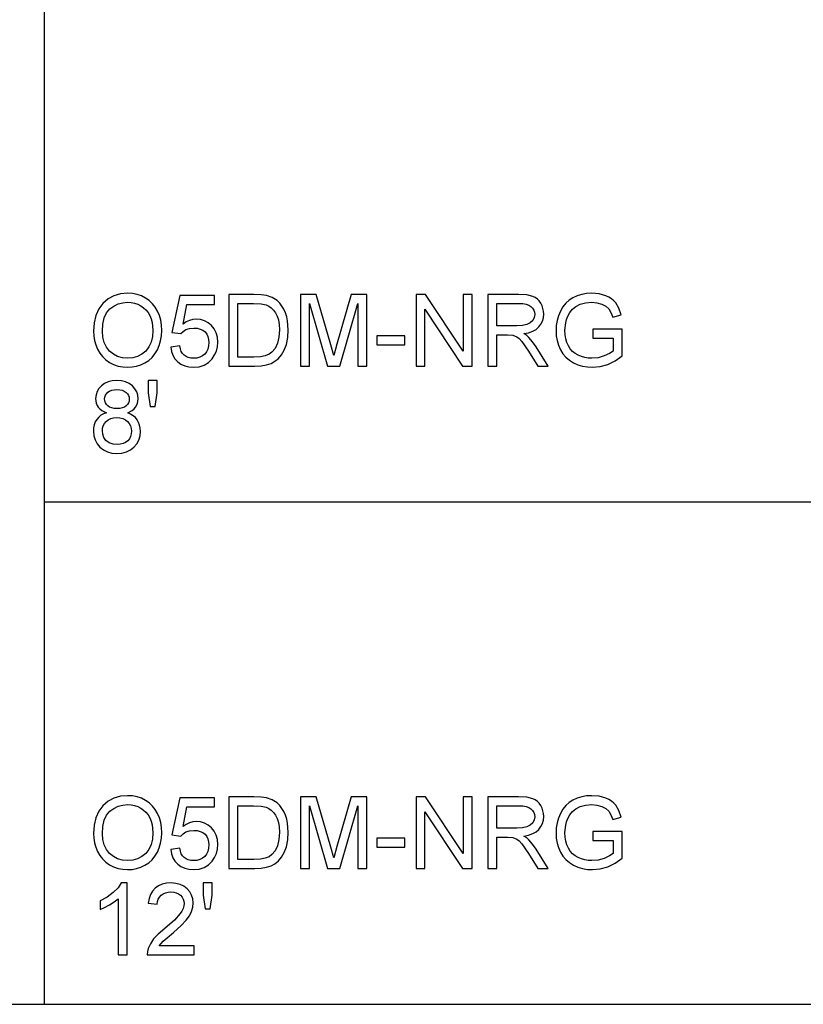
# Model space of a CAD drawing. Units: inches. Extents: x -24966 to -23418, y -8073 to -7401.
# Drawn here: x -23942 to -23680, y -8073 to -7744 of the extents above; entities that cross this region are included whole.
import ezdxf

# ---------------------------------------------------------------- set-up
doc = ezdxf.new("R2010")
doc.units = ezdxf.units.IN
doc.header["$MEASUREMENT"] = 0

msp = doc.modelspace()

# ---------------------------------------------------------------- linework, layer by layer
for p, q in [((-23933.675971, -8072.886255), (-23933.675971, -7400.886255)), ((-23910.441774, -7835.953635), (-23912.388161, -7837.005687)), ((-23908.263386, -7835.322404), (-23910.441774, -7835.953635)), ((-23905.852997, -7835.111993), (-23908.263386, -7835.322404)), ((-23904.239607, -7835.210795), (-23905.852997, -7835.111993)), ((-23902.707454, -7835.507199), (-23904.239607, -7835.210795)), ((-23901.256537, -7836.001206), (-23902.707454, -7835.507199)), ((-23899.886857, -7836.692816), (-23901.256537, -7836.001206)), ((-23898.636836, -7837.56117), (-23899.886857, -7836.692816)), ((-23888.446387, -7835.86142), (-23891.069381, -7848.226964)), ((-23876.83027, -7835.86142), (-23888.446387, -7835.86142)), ((-23876.83027, -7838.859128), (-23876.83027, -7835.86142)), ((-23863.686024, -7835.486707), (-23871.958995, -7835.486707)), ((-23871.958995, -7835.486707), (-23871.958995, -7859.468368)), ((-23861.213794, -7835.573066), (-23863.686024, -7835.486707)), ((-23859.406094, -7835.832146), (-23861.213794, -7835.573066)), ((-23857.49447, -7836.49814), (-23859.406094, -7835.832146)), ((-23855.881446, -7837.547631), (-23857.49447, -7836.49814)), ((-23842.819169, -7835.486707), (-23847.977334, -7835.486707)), ((-23847.977334, -7835.486707), (-23847.977334, -7859.468368)), ((-23837.912765, -7852.389796), (-23842.819169, -7835.486707)), ((-23831.027405, -7835.486707), (-23835.851841, -7852.097051)), ((-23825.86924, -7835.486707), (-23831.027405, -7835.486707)), ((-23825.86924, -7859.468368), (-23825.86924, -7835.486707)), ((-23806.173364, -7835.486707), (-23809.381848, -7835.486707)), ((-23809.381848, -7835.486707), (-23809.381848, -7859.468368)), ((-23793.643883, -7854.48585), (-23806.173364, -7835.486707)), ((-23790.646176, -7835.486707), (-23793.643883, -7835.486707)), ((-23793.643883, -7835.486707), (-23793.643883, -7854.48585)), ((-23790.646176, -7859.468368), (-23790.646176, -7835.486707)), ((-23775.066293, -7835.486707), (-23785.400187, -7835.486707)), ((-23785.400187, -7835.486707), (-23785.400187, -7859.468368)), ((-23772.288876, -7835.648448), (-23775.066293, -7835.486707)), ((-23770.268204, -7836.133673), (-23772.288876, -7835.648448)), ((-23769.488405, -7836.519364), (-23770.268204, -7836.133673)), ((-23768.791306, -7837.029472), (-23769.488405, -7836.519364)), ((-23756.880981, -7836.581573), (-23758.171071, -7837.413517)), ((-23755.458972, -7835.938632), (-23756.880981, -7836.581573)), ((-23753.93304, -7835.479388), (-23755.458972, -7835.938632)), ((-23752.303182, -7835.203842), (-23753.93304, -7835.479388)), ((-23750.569401, -7835.111993), (-23752.303182, -7835.203842)), ((-23748.100098, -7835.324965), (-23750.569401, -7835.111993)), ((-23745.879628, -7835.963881), (-23748.100098, -7835.324965)), ((-23744.888137, -7836.431541), (-23745.879628, -7835.963881)), ((-23744.00972, -7836.982633), (-23744.888137, -7836.431541)), ((-23914.851792, -7839.360545), (-23915.501137, -7840.323218)), ((-23914.102548, -7838.478559), (-23914.851792, -7839.360545)), ((-23912.388161, -7837.005687), (-23914.102548, -7838.478559)), ((-23911.801573, -7840.349199), (-23910.491174, -7839.369419)), ((-23910.491174, -7839.369419), (-23909.060018, -7838.669575)), ((-23909.060018, -7838.669575), (-23907.508104, -7838.24967)), ((-23907.508104, -7838.24967), (-23905.835433, -7838.109701)), ((-23905.835433, -7838.109701), (-23904.644876, -7838.182338)), ((-23904.644876, -7838.182338), (-23903.514698, -7838.40025)), ((-23903.514698, -7838.40025), (-23902.444898, -7838.763437)), ((-23902.444898, -7838.763437), (-23901.435477, -7839.271898)), ((-23901.435477, -7839.271898), (-23900.514977, -7839.91246)), ((-23900.514977, -7839.91246), (-23899.711942, -7840.67195)), ((-23897.544898, -7838.585411), (-23898.636836, -7837.56117)), ((-23896.611041, -7839.765539), (-23897.544898, -7838.585411)), ((-23895.835267, -7841.101554), (-23896.611041, -7839.765539)), ((-23887.304682, -7845.463452), (-23886.022459, -7838.859128)), ((-23886.022459, -7838.859128), (-23876.83027, -7838.859128)), ((-23868.961287, -7856.47066), (-23868.961287, -7838.484414)), ((-23868.961287, -7838.484414), (-23863.738718, -7838.484414)), ((-23863.738718, -7838.484414), (-23861.21233, -7838.60444)), ((-23861.21233, -7838.60444), (-23859.488063, -7838.964516)), ((-23859.488063, -7838.964516), (-23858.606352, -7839.383141)), ((-23858.606352, -7839.383141), (-23857.793802, -7839.965703)), ((-23857.793802, -7839.965703), (-23857.050413, -7840.712203)), ((-23854.992599, -7838.405373), (-23855.881446, -7837.547631)), ((-23854.223046, -7839.374359), (-23854.992599, -7838.405373)), ((-23853.572786, -7840.454587), (-23854.223046, -7839.374359)), ((-23844.979626, -7859.468368), (-23844.979626, -7838.484414)), ((-23844.979626, -7838.484414), (-23838.954936, -7859.468368)), ((-23834.891637, -7859.468368), (-23828.866948, -7838.484414)), ((-23828.866948, -7838.484414), (-23828.866948, -7859.468368)), ((-23782.40248, -7845.978683), (-23782.40248, -7838.484414)), ((-23782.40248, -7838.484414), (-23774.937485, -7838.484414)), ((-23774.937485, -7838.484414), (-23773.659471, -7838.549184)), ((-23773.659471, -7838.549184), (-23772.56552, -7838.743494)), ((-23772.56552, -7838.743494), (-23771.655632, -7839.067343)), ((-23771.655632, -7839.067343), (-23770.929808, -7839.520731)), ((-23770.929808, -7839.520731), (-23770.375239, -7840.074385)), ((-23770.375239, -7840.074385), (-23769.979119, -7840.699029)), ((-23768.176908, -7837.663997), (-23768.791306, -7837.029472)), ((-23767.64521, -7838.422938), (-23768.176908, -7837.663997)), ((-23767.216156, -7839.265494), (-23767.64521, -7838.422938)), ((-23766.909688, -7840.150865), (-23767.216156, -7839.265494)), ((-23766.725808, -7841.079049), (-23766.909688, -7840.150865)), ((-23760.271515, -7839.660334), (-23761.08187, -7841.075207)), ((-23759.301249, -7838.439771), (-23760.271515, -7839.660334)), ((-23758.171071, -7837.413517), (-23759.301249, -7838.439771)), ((-23757.06541, -7840.454587), (-23755.916386, -7839.50463)), ((-23755.916386, -7839.50463), (-23754.454125, -7838.756667)), ((-23754.454125, -7838.756667), (-23752.685214, -7838.271442)), ((-23752.685214, -7838.271442), (-23750.61624, -7838.109701)), ((-23750.61624, -7838.109701), (-23748.848793, -7838.259733)), ((-23748.848793, -7838.259733), (-23747.246746, -7838.709828)), ((-23747.246746, -7838.709828), (-23745.903047, -7839.409488)), ((-23745.903047, -7839.409488), (-23744.910642, -7840.308215)), ((-23743.244375, -7837.617158), (-23744.00972, -7836.982633)), ((-23742.592103, -7838.335114), (-23743.244375, -7837.617158)), ((-23741.543344, -7840.086461), (-23742.592103, -7838.335114)), ((-23740.780012, -7842.301808), (-23741.543344, -7840.086461)), ((-23916.500129, -7842.490628), (-23917.099524, -7844.980789)), ((-23915.501137, -7840.323218), (-23916.500129, -7842.490628)), ((-23914.145362, -7845.393011), (-23913.676604, -7843.337393)), ((-23913.676604, -7843.337393), (-23912.895342, -7841.656122)), ((-23912.895342, -7841.656122), (-23911.801573, -7840.349199)), ((-23899.711942, -7840.67195), (-23899.02637, -7841.550368)), ((-23899.02637, -7841.550368), (-23898.458262, -7842.547713)), ((-23898.458262, -7842.547713), (-23898.012558, -7843.649532)), ((-23895.225626, -7842.563082), (-23895.835267, -7841.101554)), ((-23894.790168, -7844.119753), (-23895.225626, -7842.563082)), ((-23857.050413, -7840.712203), (-23856.376184, -7841.62264)), ((-23856.376184, -7841.62264), (-23855.816493, -7842.721897)), ((-23855.816493, -7842.721897), (-23855.416713, -7844.034857)), ((-23853.04182, -7841.646059), (-23853.572786, -7840.454587)), ((-23852.629416, -7842.937796), (-23853.04182, -7841.646059)), ((-23852.334841, -7844.31882), (-23852.629416, -7842.937796)), ((-23806.384141, -7859.468368), (-23806.384141, -7840.46337)), ((-23806.384141, -7840.46337), (-23793.854659, -7859.468368)), ((-23769.828355, -7843.220295), (-23770.326753, -7844.195867)), ((-23769.979119, -7840.699029), (-23769.741446, -7841.394664)), ((-23769.662222, -7842.16129), (-23769.828355, -7843.220295)), ((-23769.741446, -7841.394664), (-23769.662222, -7842.16129)), ((-23767.070698, -7844.412498), (-23766.76606, -7843.281771)), ((-23766.76606, -7843.281771), (-23766.664515, -7842.050047)), ((-23766.664515, -7842.050047), (-23766.725808, -7841.079049)), ((-23761.720968, -7842.616691), (-23762.177467, -7844.217091)), ((-23761.08187, -7841.075207), (-23761.720968, -7842.616691)), ((-23759.018018, -7843.873116), (-23758.608175, -7842.764345)), ((-23758.608175, -7842.764345), (-23757.947304, -7841.557504)), ((-23757.947304, -7841.557504), (-23757.06541, -7840.454587)), ((-23744.910642, -7840.308215), (-23744.160483, -7841.500419)), ((-23744.160483, -7841.500419), (-23743.543524, -7843.080509)), ((-23743.543524, -7843.080509), (-23740.780012, -7842.301808)), ((-23917.099524, -7844.980789), (-23917.299322, -7847.793702)), ((-23914.301615, -7847.822976), (-23914.145362, -7845.393011)), ((-23898.012558, -7843.649532), (-23897.694198, -7844.84137)), ((-23897.694198, -7844.84137), (-23897.503181, -7846.123226)), ((-23897.503181, -7846.123226), (-23897.439509, -7847.495102)), ((-23894.528893, -7845.771566), (-23894.790168, -7844.119753)), ((-23894.441802, -7847.518521), (-23894.528893, -7845.771566)), ((-23886.246775, -7844.705243), (-23887.304682, -7845.463452)), ((-23885.163253, -7844.163665), (-23886.246775, -7844.705243)), ((-23885.210824, -7846.858382), (-23883.756614, -7846.72811)), ((-23884.054116, -7843.838718), (-23885.163253, -7844.163665)), ((-23882.919363, -7843.730403), (-23884.054116, -7843.838718)), ((-23883.756614, -7846.72811), (-23882.566423, -7846.809713)), ((-23881.459481, -7843.864699), (-23882.919363, -7843.730403)), ((-23880.118526, -7844.26759), (-23881.459481, -7843.864699)), ((-23878.8965, -7844.939073), (-23880.118526, -7844.26759)), ((-23877.7934, -7845.87915), (-23878.8965, -7844.939073)), ((-23876.880219, -7847.030369), (-23877.7934, -7845.87915)), ((-23855.416713, -7844.034857), (-23855.176845, -7845.561522)), ((-23855.176845, -7845.561522), (-23855.096889, -7847.30189)), ((-23852.099182, -7847.348729), (-23852.334841, -7844.31882)), ((-23775.692767, -7845.978683), (-23782.40248, -7845.978683)), ((-23773.765774, -7845.872563), (-23775.692767, -7845.978683)), ((-23772.270579, -7845.554203), (-23773.765774, -7845.872563)), ((-23771.144975, -7845.002379), (-23772.270579, -7845.554203)), ((-23770.326753, -7844.195867), (-23771.144975, -7845.002379)), ((-23769.21231, -7847.169057), (-23768.289249, -7846.370962)), ((-23768.289249, -7846.370962), (-23767.578428, -7845.442228)), ((-23767.578428, -7845.442228), (-23767.070698, -7844.412498)), ((-23762.451367, -7845.876406), (-23762.542667, -7847.594635)), ((-23762.177467, -7844.217091), (-23762.451367, -7845.876406)), ((-23759.544959, -7847.471682), (-23759.310763, -7845.027263)), ((-23759.310763, -7845.027263), (-23759.018018, -7843.873116)), ((-23917.299322, -7847.793702), (-23917.213695, -7849.347994)), ((-23917.213695, -7849.347994), (-23916.956811, -7850.860936)), ((-23914.151766, -7849.810348), (-23914.301615, -7847.822976)), ((-23913.70222, -7851.574502), (-23914.151766, -7849.810348)), ((-23897.58826, -7849.60689), (-23898.034513, -7851.463259)), ((-23897.439509, -7847.495102), (-23897.58826, -7849.60689)), ((-23894.808465, -7850.962665), (-23894.533468, -7849.28853)), ((-23894.533468, -7849.28853), (-23894.441802, -7847.518521)), ((-23891.069381, -7848.226964), (-23888.071673, -7848.601678)), ((-23888.071673, -7848.601678), (-23887.328833, -7847.847859)), ((-23887.328833, -7847.847859), (-23886.38839, -7847.249196)), ((-23886.38839, -7847.249196), (-23885.210824, -7846.858382)), ((-23882.566423, -7846.809713), (-23881.536875, -7847.054521)), ((-23881.536875, -7847.054521), (-23880.667972, -7847.462534)), ((-23880.667972, -7847.462534), (-23879.959712, -7848.033752)), ((-23879.959712, -7848.033752), (-23879.410267, -7848.745854)), ((-23879.410267, -7848.745854), (-23879.017806, -7849.576518)), ((-23879.017806, -7849.576518), (-23878.782329, -7850.525743)), ((-23876.227947, -7848.33528), (-23876.880219, -7847.030369)), ((-23875.836584, -7849.793881), (-23876.227947, -7848.33528)), ((-23875.706129, -7851.406174), (-23875.836584, -7849.793881)), ((-23855.260095, -7849.767534), (-23855.74971, -7851.836509)), ((-23855.096889, -7847.30189), (-23855.260095, -7849.767534)), ((-23852.737366, -7852.187802), (-23852.258728, -7849.922689)), ((-23852.258728, -7849.922689), (-23852.099182, -7847.348729)), ((-23813.128983, -7849.351104), (-23822.496819, -7849.351104)), ((-23822.496819, -7849.351104), (-23822.496819, -7852.348812)), ((-23813.128983, -7852.348812), (-23813.128983, -7849.351104)), ((-23782.40248, -7859.468368), (-23782.40248, -7848.976391)), ((-23782.40248, -7848.976391), (-23778.784153, -7848.976391)), ((-23778.784153, -7848.976391), (-23777.045248, -7849.081779)), ((-23777.045248, -7849.081779), (-23775.619581, -7849.652632)), ((-23775.619581, -7849.652632), (-23774.873813, -7850.247636)), ((-23773.309823, -7848.601678), (-23771.722597, -7848.284415)), ((-23772.321809, -7849.24718), (-23773.309823, -7848.601678)), ((-23771.606048, -7849.8839), (-23772.321809, -7849.24718)), ((-23771.722597, -7848.284415), (-23770.356759, -7847.806875)), ((-23770.377983, -7851.340306), (-23771.606048, -7849.8839)), ((-23770.356759, -7847.806875), (-23769.21231, -7847.169057)), ((-23762.542667, -7847.594635), (-23762.451001, -7849.312682)), ((-23762.451001, -7849.312682), (-23762.176004, -7850.948028)), ((-23759.474517, -7848.968523), (-23759.544959, -7847.471682)), ((-23759.263192, -7850.338387), (-23759.474517, -7848.968523)), ((-23740.434573, -7847.102824), (-23750.177123, -7847.102824)), ((-23750.177123, -7847.102824), (-23750.177123, -7850.100531)), ((-23740.434573, -7856.066672), (-23740.434573, -7847.102824)), ((-23916.956811, -7850.860936), (-23916.528672, -7852.332528)), ((-23916.528672, -7852.332528), (-23915.929276, -7853.76277)), ((-23912.952976, -7853.115438), (-23913.70222, -7851.574502)), ((-23911.904034, -7854.433156), (-23912.952976, -7853.115438)), ((-23898.778268, -7853.064207), (-23899.819525, -7854.409736)), ((-23898.034513, -7851.463259), (-23898.778268, -7853.064207)), ((-23895.908454, -7854.023313), (-23895.266794, -7852.540926)), ((-23895.266794, -7852.540926), (-23894.808465, -7850.962665)), ((-23888.446387, -7852.723526), (-23891.444094, -7853.098239)), ((-23891.444094, -7853.098239), (-23891.188125, -7854.548241)), ((-23888.222437, -7853.687205), (-23888.446387, -7852.723526)), ((-23878.787635, -7852.723343), (-23879.03903, -7853.735691)), ((-23878.703837, -7851.59353), (-23878.787635, -7852.723343)), ((-23878.782329, -7850.525743), (-23878.703837, -7851.59353)), ((-23876.175985, -7854.403881), (-23875.823593, -7852.959185)), ((-23875.823593, -7852.959185), (-23875.706129, -7851.406174)), ((-23855.74971, -7851.836509), (-23856.532071, -7853.516132)), ((-23853.4663, -7854.116259), (-23852.737366, -7852.187802)), ((-23836.923287, -7855.9203), (-23837.912765, -7852.389796)), ((-23835.851841, -7852.097051), (-23836.923287, -7855.9203)), ((-23822.496819, -7852.348812), (-23813.128983, -7852.348812)), ((-23774.873813, -7850.247636), (-23774.035831, -7851.207107)), ((-23774.035831, -7851.207107), (-23771.781695, -7854.49756)), ((-23769.176266, -7852.969431), (-23770.377983, -7851.340306)), ((-23765.177371, -7859.468368), (-23769.176266, -7852.969431)), ((-23762.176004, -7850.948028), (-23761.717675, -7852.500673)), ((-23761.717675, -7852.500673), (-23761.076015, -7853.970619)), ((-23758.910983, -7851.581272), (-23759.263192, -7850.338387)), ((-23758.417891, -7852.697178), (-23758.910983, -7851.581272)), ((-23757.790319, -7853.681899), (-23758.417891, -7852.697178)), ((-23750.177123, -7850.100531), (-23743.432281, -7850.100531)), ((-23743.432281, -7850.100531), (-23743.432281, -7854.433156)), ((-23915.929276, -7853.76277), (-23915.163748, -7855.098052)), ((-23915.163748, -7855.098052), (-23914.237211, -7856.284767)), ((-23914.237211, -7856.284767), (-23913.149664, -7857.322914)), ((-23910.628947, -7855.488501), (-23911.904034, -7854.433156)), ((-23909.201267, -7856.242319), (-23910.628947, -7855.488501)), ((-23907.620994, -7856.69461), (-23909.201267, -7856.242319)), ((-23902.526684, -7856.236464), (-23904.12562, -7856.693146)), ((-23901.091319, -7855.475327), (-23902.526684, -7856.236464)), ((-23899.819525, -7854.409736), (-23901.091319, -7855.475327)), ((-23898.796748, -7857.542838), (-23897.681024, -7856.543846)), ((-23897.681024, -7856.543846), (-23896.718259, -7855.370671)), ((-23896.718259, -7855.370671), (-23895.908454, -7854.023313)), ((-23891.188125, -7854.548241), (-23890.712964, -7855.847845)), ((-23890.712964, -7855.847845), (-23890.01861, -7856.997052)), ((-23887.896026, -7854.523175), (-23888.222437, -7853.687205)), ((-23887.467155, -7855.231434), (-23887.896026, -7854.523175)), ((-23886.935823, -7855.811984), (-23887.467155, -7855.231434)), ((-23886.303128, -7856.264092), (-23886.935823, -7855.811984)), ((-23885.570168, -7856.587026), (-23886.303128, -7856.264092)), ((-23884.736943, -7856.780787), (-23885.570168, -7856.587026)), ((-23881.654705, -7856.486029), (-23882.661748, -7856.755537)), ((-23880.782326, -7856.036849), (-23881.654705, -7856.486029)), ((-23880.044608, -7855.407996), (-23880.782326, -7856.036849)), ((-23879.458021, -7854.630575), (-23880.044608, -7855.407996)), ((-23879.03903, -7853.735691), (-23879.458021, -7854.630575)), ((-23877.585551, -7856.968326), (-23876.763304, -7855.740262)), ((-23876.763304, -7855.740262), (-23876.175985, -7854.403881)), ((-23863.65675, -7856.47066), (-23868.961287, -7856.47066)), ((-23861.462627, -7856.362344), (-23863.65675, -7856.47066)), ((-23859.798372, -7856.037398), (-23861.462627, -7856.362344)), ((-23858.542497, -7855.514848), (-23859.798372, -7856.037398)), ((-23857.573511, -7854.813724), (-23858.542497, -7855.514848)), ((-23856.532071, -7853.516132), (-23857.573511, -7854.813724)), ((-23855.424764, -7856.9149), (-23854.376737, -7855.680249)), ((-23854.376737, -7855.680249), (-23853.4663, -7854.116259)), ((-23771.781695, -7854.49756), (-23768.661035, -7859.468368)), ((-23761.076015, -7853.970619), (-23760.254499, -7855.314867)), ((-23760.254499, -7855.314867), (-23759.256605, -7856.49042)), ((-23759.256605, -7856.49042), (-23758.082332, -7857.49728)), ((-23757.034672, -7854.531225), (-23757.790319, -7853.681899)), ((-23756.150948, -7855.245157), (-23757.034672, -7854.531225)), ((-23755.139148, -7855.823694), (-23756.150948, -7855.245157)), ((-23754.046661, -7856.270679), (-23755.139148, -7855.823694)), ((-23752.920874, -7856.589954), (-23754.046661, -7856.270679)), ((-23751.761787, -7856.781519), (-23752.920874, -7856.589954)), ((-23746.468045, -7856.075454), (-23748.493108, -7856.652894)), ((-23744.70938, -7855.27992), (-23746.468045, -7856.075454)), ((-23743.432281, -7854.433156), (-23744.70938, -7855.27992)), ((-23742.802147, -7857.713362), (-23740.434573, -7856.066672)), ((-23913.149664, -7857.322914), (-23911.901107, -7858.212492)), ((-23911.901107, -7858.212492), (-23910.527401, -7858.925875)), ((-23910.527401, -7858.925875), (-23909.064409, -7859.435434)), ((-23909.064409, -7859.435434), (-23907.512129, -7859.741169)), ((-23905.888127, -7856.845374), (-23907.620994, -7856.69461)), ((-23907.512129, -7859.741169), (-23905.870562, -7859.843081)), ((-23904.12562, -7856.693146), (-23905.888127, -7856.845374)), ((-23905.870562, -7859.843081), (-23904.339689, -7859.750866)), ((-23904.339689, -7859.750866), (-23902.861877, -7859.474223)), ((-23902.861877, -7859.474223), (-23901.437124, -7859.013149)), ((-23901.437124, -7859.013149), (-23900.065431, -7858.367647)), ((-23900.065431, -7858.367647), (-23898.796748, -7857.542838)), ((-23890.01861, -7856.997052), (-23889.105063, -7857.995861)), ((-23889.105063, -7857.995861), (-23888.007086, -7858.80402)), ((-23888.007086, -7858.80402), (-23886.759444, -7859.381276)), ((-23886.759444, -7859.381276), (-23885.362136, -7859.72763)), ((-23885.362136, -7859.72763), (-23883.815163, -7859.843081)), ((-23883.803453, -7856.845374), (-23884.736943, -7856.780787)), ((-23883.815163, -7859.843081), (-23881.945986, -7859.663409)), ((-23882.661748, -7856.755537), (-23883.803453, -7856.845374)), ((-23881.945986, -7859.663409), (-23880.284659, -7859.124392)), ((-23880.284659, -7859.124392), (-23878.831181, -7858.226032)), ((-23878.831181, -7858.226032), (-23877.585551, -7856.968326)), ((-23871.958995, -7859.468368), (-23863.287891, -7859.468368)), ((-23863.287891, -7859.468368), (-23861.235018, -7859.365907)), ((-23861.235018, -7859.365907), (-23859.432441, -7859.058525)), ((-23859.432441, -7859.058525), (-23857.877234, -7858.552808)), ((-23857.877234, -7858.552808), (-23856.566469, -7857.855343)), ((-23856.566469, -7857.855343), (-23855.424764, -7856.9149)), ((-23847.977334, -7859.468368), (-23844.979626, -7859.468368)), ((-23838.954936, -7859.468368), (-23834.891637, -7859.468368)), ((-23828.866948, -7859.468368), (-23825.86924, -7859.468368)), ((-23809.381848, -7859.468368), (-23806.384141, -7859.468368)), ((-23793.854659, -7859.468368), (-23790.646176, -7859.468368)), ((-23785.400187, -7859.468368), (-23782.40248, -7859.468368)), ((-23768.661035, -7859.468368), (-23765.177371, -7859.468368)), ((-23758.082332, -7857.49728), (-23756.731681, -7858.335445)), ((-23756.731681, -7858.335445), (-23755.252404, -7858.995036)), ((-23755.252404, -7858.995036), (-23753.692257, -7859.466172)), ((-23753.692257, -7859.466172), (-23752.051239, -7859.748854)), ((-23752.051239, -7859.748854), (-23750.32935, -7859.843081)), ((-23750.569401, -7856.845374), (-23751.761787, -7856.781519)), ((-23748.493108, -7856.652894), (-23750.569401, -7856.845374)), ((-23750.32935, -7859.843081), (-23747.755391, -7859.605958)), ((-23747.755391, -7859.605958), (-23745.244371, -7858.894588)), ((-23745.244371, -7858.894588), (-23742.802147, -7857.713362)), ((-23914.617779, -7866.042801), (-23915.46308, -7866.96019)), ((-23913.571582, -7865.284592), (-23914.617779, -7866.042801)), ((-23912.365107, -7864.743014), (-23913.571582, -7865.284592)), ((-23910.998355, -7864.418067), (-23912.365107, -7864.743014)), ((-23909.471324, -7864.309751), (-23910.998355, -7864.418067)), ((-23907.936975, -7864.420628), (-23909.471324, -7864.309751)), ((-23906.559976, -7864.75326), (-23907.936975, -7864.420628)), ((-23905.340328, -7865.307645), (-23906.559976, -7864.75326)), ((-23904.27803, -7866.083785), (-23905.340328, -7865.307645)), ((-23903.41736, -7867.019105), (-23904.27803, -7866.083785)), ((-23895.940656, -7864.309751), (-23898.938363, -7864.309751)), ((-23898.938363, -7864.309751), (-23898.938363, -7868.378905)), ((-23895.940656, -7868.378905), (-23895.940656, -7864.309751)), ((-23916.429138, -7869.100155), (-23916.549896, -7870.322731)), ((-23916.066866, -7867.979308), (-23916.429138, -7869.100155)), ((-23915.46308, -7866.96019), (-23916.066866, -7867.979308)), ((-23913.484674, -7869.795058), (-23913.282131, -7869.224938)), ((-23913.282131, -7869.224938), (-23912.944559, -7868.700193)), ((-23912.944559, -7868.700193), (-23912.471959, -7868.220823)), ((-23912.471959, -7868.220823), (-23911.876772, -7867.821226)), ((-23911.876772, -7867.821226), (-23911.17144, -7867.5358)), ((-23911.17144, -7867.5358), (-23910.355963, -7867.364544)), ((-23910.355963, -7867.364544), (-23909.43034, -7867.307459)), ((-23909.43034, -7867.307459), (-23908.511853, -7867.365825)), ((-23908.511853, -7867.365825), (-23907.700218, -7867.540923)), ((-23907.700218, -7867.540923), (-23906.995434, -7867.832753)), ((-23906.995434, -7867.832753), (-23906.397503, -7868.241315)), ((-23906.397503, -7868.241315), (-23905.921061, -7868.735505)), ((-23905.921061, -7868.735505), (-23905.580745, -7869.284219)), ((-23905.580745, -7869.284219), (-23905.376555, -7869.887456)), ((-23902.802596, -7868.051031), (-23903.41736, -7867.019105)), ((-23902.433737, -7869.179562), (-23902.802596, -7868.051031)), ((-23902.310784, -7870.4047), (-23902.433737, -7869.179562)), ((-23898.938363, -7868.378905), (-23898.26505, -7872.928161)), ((-23896.643243, -7872.928161), (-23895.940656, -7868.378905)), ((-23916.549896, -7870.322731), (-23916.328141, -7871.89038)), ((-23916.328141, -7871.89038), (-23916.050948, -7872.585283)), ((-23916.050948, -7872.585283), (-23915.662879, -7873.220905)), ((-23913.552188, -7870.410555), (-23913.484674, -7869.795058)), ((-23913.485771, -7871.097773), (-23913.552188, -7870.410555)), ((-23913.286522, -7871.719124), (-23913.485771, -7871.097773)), ((-23912.954439, -7872.274608), (-23913.286522, -7871.719124)), ((-23912.489524, -7872.764223), (-23912.954439, -7872.274608)), ((-23911.89763, -7873.16382), (-23912.489524, -7872.764223)), ((-23906.362374, -7872.770078), (-23906.947131, -7873.167114)), ((-23905.9013, -7872.290709), (-23906.362374, -7872.770078)), ((-23905.571962, -7871.760108), (-23905.9013, -7872.290709)), ((-23905.37436, -7871.178278), (-23905.571962, -7871.760108)), ((-23905.376555, -7869.887456), (-23905.308492, -7870.545217)), ((-23905.308492, -7870.545217), (-23905.37436, -7871.178278)), ((-23903.186092, -7873.229688), (-23902.529611, -7871.92185)), ((-23902.529611, -7871.92185), (-23902.310784, -7870.4047)), ((-23898.26505, -7872.928161), (-23896.643243, -7872.928161)), ((-23915.662879, -7873.220905), (-23915.15954, -7873.791758)), ((-23914.787571, -7875.917086), (-23915.535535, -7876.525263)), ((-23915.15954, -7873.791758), (-23914.536543, -7874.292352)), ((-23913.919583, -7875.436252), (-23914.787571, -7875.917086)), ((-23914.536543, -7874.292352), (-23912.931569, -7875.082763)), ((-23912.931569, -7875.082763), (-23913.919583, -7875.436252)), ((-23911.184614, -7873.449246), (-23911.89763, -7873.16382)), ((-23910.350474, -7873.620502), (-23911.184614, -7873.449246)), ((-23909.395211, -7873.677587), (-23910.350474, -7873.620502)), ((-23908.46355, -7873.620868), (-23909.395211, -7873.677587)), ((-23907.647524, -7873.45071), (-23908.46355, -7873.620868)), ((-23906.947131, -7873.167114), (-23907.647524, -7873.45071)), ((-23905.841288, -7875.082763), (-23904.287544, -7874.294547)), ((-23904.856018, -7875.501937), (-23905.841288, -7875.082763)), ((-23903.996263, -7876.033452), (-23904.856018, -7875.501937)), ((-23904.287544, -7874.294547), (-23903.680282, -7873.796698)), ((-23903.262022, -7876.677308), (-23903.996263, -7876.033452)), ((-23903.680282, -7873.796698), (-23903.186092, -7873.229688)), ((-23917.01536, -7879.052384), (-23917.228332, -7880.093092)), ((-23916.660407, -7878.108281), (-23917.01536, -7879.052384)), ((-23916.163472, -7877.260785), (-23916.660407, -7878.108281)), ((-23915.535535, -7876.525263), (-23916.163472, -7877.260785)), ((-23914.222391, -7880.210555), (-23913.984718, -7879.375867)), ((-23913.984718, -7879.375867), (-23913.588598, -7878.620951)), ((-23913.588598, -7878.620951), (-23913.034029, -7877.945808)), ((-23913.034029, -7877.945808), (-23912.338211, -7877.389959)), ((-23912.338211, -7877.389959), (-23911.518343, -7876.992923)), ((-23911.518343, -7876.992923), (-23910.574424, -7876.754702)), ((-23910.574424, -7876.754702), (-23909.506454, -7876.675295)), ((-23909.506454, -7876.675295), (-23908.41232, -7876.7558)), ((-23908.41232, -7876.7558), (-23907.442602, -7876.997314)), ((-23907.442602, -7876.997314), (-23906.597301, -7877.399839)), ((-23906.597301, -7877.399839), (-23905.876417, -7877.963373)), ((-23905.876417, -7877.963373), (-23905.300076, -7878.649859)), ((-23905.300076, -7878.649859), (-23904.888403, -7879.421242)), ((-23904.888403, -7879.421242), (-23904.6414, -7880.277521)), ((-23902.653296, -7877.433504), (-23903.262022, -7876.677308)), ((-23902.175573, -7878.285209), (-23902.653296, -7877.433504)), ((-23901.834342, -7879.215589), (-23902.175573, -7878.285209)), ((-23901.629604, -7880.224644), (-23901.834342, -7879.215589)), ((-23917.228332, -7880.093092), (-23917.299322, -7881.230405)), ((-23917.299322, -7881.230405), (-23917.163928, -7882.754326)), ((-23917.163928, -7882.754326), (-23916.757744, -7884.146876)), ((-23914.301615, -7881.125017), (-23914.222391, -7880.210555)), ((-23914.176466, -7882.271845), (-23914.301615, -7881.125017)), ((-23913.801021, -7883.38208), (-23914.176466, -7882.271845)), ((-23904.638838, -7882.14505), (-23904.878157, -7882.986143)), ((-23904.6414, -7880.277521), (-23904.559065, -7881.218696)), ((-23904.559065, -7881.218696), (-23904.638838, -7882.14505)), ((-23902.102935, -7884.178346), (-23901.696752, -7882.807569)), ((-23901.696752, -7882.807569), (-23901.561357, -7881.312374)), ((-23901.561357, -7881.312374), (-23901.629604, -7880.224644)), ((-23916.757744, -7884.146876), (-23916.080772, -7885.408058)), ((-23916.080772, -7885.408058), (-23915.13301, -7886.53787)), ((-23913.107948, -7884.350334), (-23913.801021, -7883.38208)), ((-23912.029915, -7885.071218), (-23913.107948, -7884.350334)), ((-23910.73891, -7885.519118), (-23912.029915, -7885.071218)), ((-23909.40692, -7885.668418), (-23910.73891, -7885.519118)), ((-23908.323032, -7885.589926), (-23909.40692, -7885.668418)), ((-23907.366488, -7885.354449), (-23908.323032, -7885.589926)), ((-23906.537289, -7884.961988), (-23907.366488, -7885.354449)), ((-23905.835433, -7884.412542), (-23906.537289, -7884.961988)), ((-23905.277022, -7883.741974), (-23905.835433, -7884.412542)), ((-23904.878157, -7882.986143), (-23905.277022, -7883.741974)), ((-23903.72767, -7886.546653), (-23902.779908, -7885.424708)), ((-23902.779908, -7885.424708), (-23902.102935, -7884.178346)), ((-23915.13301, -7886.53787), (-23913.964226, -7887.468982)), ((-23913.964226, -7887.468982), (-23912.624187, -7888.134062)), ((-23912.624187, -7888.134062), (-23911.112891, -7888.53311)), ((-23911.112891, -7888.53311), (-23909.43034, -7888.666126)), ((-23909.43034, -7888.666126), (-23907.747789, -7888.533658)), ((-23907.747789, -7888.533658), (-23906.236493, -7888.136257)), ((-23906.236493, -7888.136257), (-23904.896454, -7887.473922)), ((-23904.896454, -7887.473922), (-23903.72767, -7886.546653)), ((-23933.675971, -7904.886255), (-23417.675971, -7904.886255)), ((-23910.441774, -8003.953635), (-23912.388161, -8005.005687)), ((-23908.263386, -8003.322404), (-23910.441774, -8003.953635)), ((-23905.852997, -8003.111993), (-23908.263386, -8003.322404)), ((-23904.239607, -8003.210795), (-23905.852997, -8003.111993)), ((-23902.707454, -8003.507199), (-23904.239607, -8003.210795)), ((-23901.256537, -8004.001206), (-23902.707454, -8003.507199)), ((-23899.886857, -8004.692816), (-23901.256537, -8004.001206)), ((-23898.636836, -8005.56117), (-23899.886857, -8004.692816)), ((-23888.446387, -8003.86142), (-23891.069381, -8016.226964)), ((-23876.83027, -8003.86142), (-23888.446387, -8003.86142)), ((-23876.83027, -8006.859128), (-23876.83027, -8003.86142)), ((-23863.686024, -8003.486707), (-23871.958995, -8003.486707)), ((-23871.958995, -8003.486707), (-23871.958995, -8027.468368)), ((-23861.213794, -8003.573066), (-23863.686024, -8003.486707)), ((-23859.406094, -8003.832146), (-23861.213794, -8003.573066)), ((-23857.49447, -8004.49814), (-23859.406094, -8003.832146)), ((-23855.881446, -8005.547631), (-23857.49447, -8004.49814)), ((-23842.819169, -8003.486707), (-23847.977334, -8003.486707)), ((-23847.977334, -8003.486707), (-23847.977334, -8027.468368)), ((-23837.912765, -8020.389796), (-23842.819169, -8003.486707)), ((-23831.027405, -8003.486707), (-23835.851841, -8020.097051)), ((-23825.86924, -8003.486707), (-23831.027405, -8003.486707)), ((-23825.86924, -8027.468368), (-23825.86924, -8003.486707)), ((-23806.173364, -8003.486707), (-23809.381848, -8003.486707)), ((-23809.381848, -8003.486707), (-23809.381848, -8027.468368)), ((-23793.643883, -8022.48585), (-23806.173364, -8003.486707)), ((-23790.646176, -8003.486707), (-23793.643883, -8003.486707)), ((-23793.643883, -8003.486707), (-23793.643883, -8022.48585)), ((-23790.646176, -8027.468368), (-23790.646176, -8003.486707)), ((-23775.066293, -8003.486707), (-23785.400187, -8003.486707)), ((-23785.400187, -8003.486707), (-23785.400187, -8027.468368)), ((-23772.288876, -8003.648448), (-23775.066293, -8003.486707)), ((-23770.268204, -8004.133673), (-23772.288876, -8003.648448)), ((-23769.488405, -8004.519364), (-23770.268204, -8004.133673)), ((-23768.791306, -8005.029472), (-23769.488405, -8004.519364)), ((-23756.880981, -8004.581573), (-23758.171071, -8005.413517)), ((-23755.458972, -8003.938632), (-23756.880981, -8004.581573)), ((-23753.93304, -8003.479388), (-23755.458972, -8003.938632)), ((-23752.303182, -8003.203842), (-23753.93304, -8003.479388)), ((-23750.569401, -8003.111993), (-23752.303182, -8003.203842)), ((-23748.100098, -8003.324965), (-23750.569401, -8003.111993)), ((-23745.879628, -8003.963881), (-23748.100098, -8003.324965)), ((-23744.888137, -8004.431541), (-23745.879628, -8003.963881)), ((-23744.00972, -8004.982633), (-23744.888137, -8004.431541)), ((-23914.851792, -8007.360545), (-23915.501137, -8008.323218)), ((-23914.102548, -8006.478559), (-23914.851792, -8007.360545)), ((-23912.388161, -8005.005687), (-23914.102548, -8006.478559)), ((-23911.801573, -8008.349199), (-23910.491174, -8007.369419)), ((-23910.491174, -8007.369419), (-23909.060018, -8006.669575)), ((-23909.060018, -8006.669575), (-23907.508104, -8006.24967)), ((-23907.508104, -8006.24967), (-23905.835433, -8006.109701)), ((-23905.835433, -8006.109701), (-23904.644876, -8006.182338)), ((-23904.644876, -8006.182338), (-23903.514698, -8006.40025)), ((-23903.514698, -8006.40025), (-23902.444898, -8006.763437)), ((-23902.444898, -8006.763437), (-23901.435477, -8007.271898)), ((-23901.435477, -8007.271898), (-23900.514977, -8007.91246)), ((-23900.514977, -8007.91246), (-23899.711942, -8008.67195)), ((-23897.544898, -8006.585411), (-23898.636836, -8005.56117)), ((-23896.611041, -8007.765539), (-23897.544898, -8006.585411)), ((-23895.835267, -8009.101554), (-23896.611041, -8007.765539)), ((-23887.304682, -8013.463452), (-23886.022459, -8006.859128)), ((-23886.022459, -8006.859128), (-23876.83027, -8006.859128)), ((-23868.961287, -8024.47066), (-23868.961287, -8006.484414)), ((-23868.961287, -8006.484414), (-23863.738718, -8006.484414)), ((-23863.738718, -8006.484414), (-23861.21233, -8006.60444)), ((-23861.21233, -8006.60444), (-23859.488063, -8006.964516)), ((-23859.488063, -8006.964516), (-23858.606352, -8007.383141)), ((-23858.606352, -8007.383141), (-23857.793802, -8007.965703)), ((-23857.793802, -8007.965703), (-23857.050413, -8008.712203)), ((-23854.992599, -8006.405373), (-23855.881446, -8005.547631)), ((-23854.223046, -8007.374359), (-23854.992599, -8006.405373)), ((-23853.572786, -8008.454587), (-23854.223046, -8007.374359)), ((-23844.979626, -8027.468368), (-23844.979626, -8006.484414)), ((-23844.979626, -8006.484414), (-23838.954936, -8027.468368)), ((-23834.891637, -8027.468368), (-23828.866948, -8006.484414)), ((-23828.866948, -8006.484414), (-23828.866948, -8027.468368)), ((-23782.40248, -8013.978683), (-23782.40248, -8006.484414)), ((-23782.40248, -8006.484414), (-23774.937485, -8006.484414)), ((-23774.937485, -8006.484414), (-23773.659471, -8006.549184)), ((-23773.659471, -8006.549184), (-23772.56552, -8006.743494)), ((-23772.56552, -8006.743494), (-23771.655632, -8007.067343)), ((-23771.655632, -8007.067343), (-23770.929808, -8007.520731)), ((-23770.929808, -8007.520731), (-23770.375239, -8008.074385)), ((-23770.375239, -8008.074385), (-23769.979119, -8008.699029)), ((-23768.176908, -8005.663997), (-23768.791306, -8005.029472)), ((-23767.64521, -8006.422938), (-23768.176908, -8005.663997)), ((-23767.216156, -8007.265494), (-23767.64521, -8006.422938)), ((-23766.909688, -8008.150865), (-23767.216156, -8007.265494)), ((-23760.271515, -8007.660334), (-23761.08187, -8009.075207)), ((-23759.301249, -8006.439771), (-23760.271515, -8007.660334)), ((-23758.171071, -8005.413517), (-23759.301249, -8006.439771)), ((-23757.06541, -8008.454587), (-23755.916386, -8007.50463)), ((-23755.916386, -8007.50463), (-23754.454125, -8006.756667)), ((-23754.454125, -8006.756667), (-23752.685214, -8006.271442)), ((-23752.685214, -8006.271442), (-23750.61624, -8006.109701)), ((-23750.61624, -8006.109701), (-23748.848793, -8006.259733)), ((-23748.848793, -8006.259733), (-23747.246746, -8006.709828)), ((-23747.246746, -8006.709828), (-23745.903047, -8007.409488)), ((-23745.903047, -8007.409488), (-23744.910642, -8008.308215)), ((-23743.244375, -8005.617158), (-23744.00972, -8004.982633)), ((-23742.592103, -8006.335114), (-23743.244375, -8005.617158)), ((-23741.543344, -8008.086461), (-23742.592103, -8006.335114)), ((-23740.780012, -8010.301808), (-23741.543344, -8008.086461)), ((-23916.500129, -8010.490628), (-23917.099524, -8012.980789)), ((-23915.501137, -8008.323218), (-23916.500129, -8010.490628)), ((-23914.145362, -8013.393011), (-23913.676604, -8011.337393)), ((-23913.676604, -8011.337393), (-23912.895342, -8009.656122)), ((-23912.895342, -8009.656122), (-23911.801573, -8008.349199)), ((-23899.711942, -8008.67195), (-23899.02637, -8009.550368)), ((-23899.02637, -8009.550368), (-23898.458262, -8010.547713)), ((-23898.458262, -8010.547713), (-23898.012558, -8011.649532)), ((-23895.225626, -8010.563082), (-23895.835267, -8009.101554)), ((-23894.790168, -8012.119753), (-23895.225626, -8010.563082)), ((-23857.050413, -8008.712203), (-23856.376184, -8009.62264)), ((-23856.376184, -8009.62264), (-23855.816493, -8010.721897)), ((-23855.816493, -8010.721897), (-23855.416713, -8012.034857)), ((-23853.04182, -8009.646059), (-23853.572786, -8008.454587)), ((-23852.629416, -8010.937796), (-23853.04182, -8009.646059)), ((-23852.334841, -8012.31882), (-23852.629416, -8010.937796)), ((-23806.384141, -8027.468368), (-23806.384141, -8008.46337)), ((-23806.384141, -8008.46337), (-23793.854659, -8027.468368)), ((-23769.828355, -8011.220295), (-23770.326753, -8012.195867)), ((-23769.979119, -8008.699029), (-23769.741446, -8009.394664)), ((-23769.662222, -8010.16129), (-23769.828355, -8011.220295)), ((-23769.741446, -8009.394664), (-23769.662222, -8010.16129)), ((-23767.070698, -8012.412498), (-23766.76606, -8011.281771)), ((-23766.725808, -8009.079049), (-23766.909688, -8008.150865)), ((-23766.76606, -8011.281771), (-23766.664515, -8010.050047)), ((-23766.664515, -8010.050047), (-23766.725808, -8009.079049)), ((-23761.720968, -8010.616691), (-23762.177467, -8012.217091)), ((-23761.08187, -8009.075207), (-23761.720968, -8010.616691)), ((-23759.018018, -8011.873116), (-23758.608175, -8010.764345)), ((-23758.608175, -8010.764345), (-23757.947304, -8009.557504)), ((-23757.947304, -8009.557504), (-23757.06541, -8008.454587)), ((-23744.910642, -8008.308215), (-23744.160483, -8009.500419)), ((-23744.160483, -8009.500419), (-23743.543524, -8011.080509)), ((-23743.543524, -8011.080509), (-23740.780012, -8010.301808)), ((-23917.099524, -8012.980789), (-23917.299322, -8015.793702)), ((-23914.301615, -8015.822976), (-23914.145362, -8013.393011)), ((-23898.012558, -8011.649532), (-23897.694198, -8012.84137)), ((-23897.694198, -8012.84137), (-23897.503181, -8014.123226)), ((-23897.503181, -8014.123226), (-23897.439509, -8015.495102)), ((-23894.528893, -8013.771566), (-23894.790168, -8012.119753)), ((-23894.441802, -8015.518521), (-23894.528893, -8013.771566)), ((-23886.246775, -8012.705243), (-23887.304682, -8013.463452)), ((-23885.163253, -8012.163665), (-23886.246775, -8012.705243)), ((-23884.054116, -8011.838718), (-23885.163253, -8012.163665)), ((-23882.919363, -8011.730403), (-23884.054116, -8011.838718)), ((-23881.459481, -8011.864699), (-23882.919363, -8011.730403)), ((-23880.118526, -8012.26759), (-23881.459481, -8011.864699)), ((-23878.8965, -8012.939073), (-23880.118526, -8012.26759)), ((-23877.7934, -8013.87915), (-23878.8965, -8012.939073)), ((-23876.880219, -8015.030369), (-23877.7934, -8013.87915)), ((-23855.416713, -8012.034857), (-23855.176845, -8013.561522)), ((-23855.176845, -8013.561522), (-23855.096889, -8015.30189)), ((-23852.099182, -8015.348729), (-23852.334841, -8012.31882)), ((-23775.692767, -8013.978683), (-23782.40248, -8013.978683)), ((-23773.765774, -8013.872563), (-23775.692767, -8013.978683)), ((-23772.270579, -8013.554203), (-23773.765774, -8013.872563)), ((-23771.144975, -8013.002379), (-23772.270579, -8013.554203)), ((-23770.326753, -8012.195867), (-23771.144975, -8013.002379)), ((-23769.21231, -8015.169057), (-23768.289249, -8014.370962)), ((-23768.289249, -8014.370962), (-23767.578428, -8013.442228)), ((-23767.578428, -8013.442228), (-23767.070698, -8012.412498)), ((-23762.451367, -8013.876406), (-23762.542667, -8015.594635)), ((-23762.177467, -8012.217091), (-23762.451367, -8013.876406)), ((-23759.544959, -8015.471682), (-23759.310763, -8013.027263)), ((-23759.310763, -8013.027263), (-23759.018018, -8011.873116)), ((-23917.299322, -8015.793702), (-23917.213695, -8017.347994)), ((-23917.213695, -8017.347994), (-23916.956811, -8018.860936)), ((-23914.151766, -8017.810348), (-23914.301615, -8015.822976)), ((-23913.70222, -8019.574502), (-23914.151766, -8017.810348)), ((-23897.58826, -8017.60689), (-23898.034513, -8019.463259)), ((-23897.439509, -8015.495102), (-23897.58826, -8017.60689)), ((-23894.808465, -8018.962665), (-23894.533468, -8017.28853)), ((-23894.533468, -8017.28853), (-23894.441802, -8015.518521)), ((-23891.069381, -8016.226964), (-23888.071673, -8016.601678)), ((-23888.071673, -8016.601678), (-23887.328833, -8015.847859)), ((-23887.328833, -8015.847859), (-23886.38839, -8015.249196)), ((-23886.38839, -8015.249196), (-23885.210824, -8014.858382)), ((-23885.210824, -8014.858382), (-23883.756614, -8014.72811)), ((-23883.756614, -8014.72811), (-23882.566423, -8014.809713)), ((-23882.566423, -8014.809713), (-23881.536875, -8015.054521)), ((-23881.536875, -8015.054521), (-23880.667972, -8015.462534)), ((-23880.667972, -8015.462534), (-23879.959712, -8016.033752)), ((-23879.959712, -8016.033752), (-23879.410267, -8016.745854)), ((-23879.410267, -8016.745854), (-23879.017806, -8017.576518)), ((-23879.017806, -8017.576518), (-23878.782329, -8018.525743)), ((-23876.227947, -8016.33528), (-23876.880219, -8015.030369)), ((-23875.836584, -8017.793881), (-23876.227947, -8016.33528)), ((-23875.706129, -8019.406174), (-23875.836584, -8017.793881)), ((-23855.260095, -8017.767534), (-23855.74971, -8019.836509)), ((-23855.096889, -8015.30189), (-23855.260095, -8017.767534)), ((-23852.737366, -8020.187802), (-23852.258728, -8017.922689)), ((-23852.258728, -8017.922689), (-23852.099182, -8015.348729)), ((-23813.128983, -8017.351104), (-23822.496819, -8017.351104)), ((-23822.496819, -8017.351104), (-23822.496819, -8020.348812)), ((-23813.128983, -8020.348812), (-23813.128983, -8017.351104)), ((-23782.40248, -8027.468368), (-23782.40248, -8016.976391)), ((-23782.40248, -8016.976391), (-23778.784153, -8016.976391)), ((-23778.784153, -8016.976391), (-23777.045248, -8017.081779)), ((-23777.045248, -8017.081779), (-23775.619581, -8017.652632)), ((-23775.619581, -8017.652632), (-23774.873813, -8018.247636)), ((-23773.309823, -8016.601678), (-23771.722597, -8016.284415)), ((-23772.321809, -8017.24718), (-23773.309823, -8016.601678)), ((-23771.606048, -8017.8839), (-23772.321809, -8017.24718)), ((-23771.722597, -8016.284415), (-23770.356759, -8015.806875)), ((-23770.377983, -8019.340306), (-23771.606048, -8017.8839)), ((-23770.356759, -8015.806875), (-23769.21231, -8015.169057)), ((-23762.542667, -8015.594635), (-23762.451001, -8017.312682)), ((-23762.451001, -8017.312682), (-23762.176004, -8018.948028)), ((-23759.474517, -8016.968523), (-23759.544959, -8015.471682)), ((-23759.263192, -8018.338387), (-23759.474517, -8016.968523)), ((-23740.434573, -8015.102824), (-23750.177123, -8015.102824)), ((-23750.177123, -8015.102824), (-23750.177123, -8018.100531)), ((-23740.434573, -8024.066672), (-23740.434573, -8015.102824)), ((-23916.956811, -8018.860936), (-23916.528672, -8020.332528)), ((-23916.528672, -8020.332528), (-23915.929276, -8021.76277)), ((-23912.952976, -8021.115438), (-23913.70222, -8019.574502)), ((-23911.904034, -8022.433156), (-23912.952976, -8021.115438)), ((-23898.778268, -8021.064207), (-23899.819525, -8022.409736)), ((-23898.034513, -8019.463259), (-23898.778268, -8021.064207)), ((-23895.908454, -8022.023313), (-23895.266794, -8020.540926)), ((-23895.266794, -8020.540926), (-23894.808465, -8018.962665)), ((-23888.446387, -8020.723526), (-23891.444094, -8021.098239)), ((-23891.444094, -8021.098239), (-23891.188125, -8022.548241)), ((-23888.222437, -8021.687205), (-23888.446387, -8020.723526)), ((-23878.787635, -8020.723343), (-23879.03903, -8021.735691)), ((-23878.703837, -8019.59353), (-23878.787635, -8020.723343)), ((-23878.782329, -8018.525743), (-23878.703837, -8019.59353)), ((-23876.175985, -8022.403881), (-23875.823593, -8020.959185)), ((-23875.823593, -8020.959185), (-23875.706129, -8019.406174)), ((-23855.74971, -8019.836509), (-23856.532071, -8021.516132)), ((-23853.4663, -8022.116259), (-23852.737366, -8020.187802)), ((-23836.923287, -8023.9203), (-23837.912765, -8020.389796)), ((-23835.851841, -8020.097051), (-23836.923287, -8023.9203)), ((-23822.496819, -8020.348812), (-23813.128983, -8020.348812)), ((-23774.873813, -8018.247636), (-23774.035831, -8019.207107)), ((-23774.035831, -8019.207107), (-23771.781695, -8022.49756)), ((-23769.176266, -8020.969431), (-23770.377983, -8019.340306)), ((-23765.177371, -8027.468368), (-23769.176266, -8020.969431)), ((-23762.176004, -8018.948028), (-23761.717675, -8020.500673)), ((-23761.717675, -8020.500673), (-23761.076015, -8021.970619)), ((-23758.910983, -8019.581272), (-23759.263192, -8018.338387)), ((-23758.417891, -8020.697178), (-23758.910983, -8019.581272)), ((-23757.790319, -8021.681899), (-23758.417891, -8020.697178)), ((-23750.177123, -8018.100531), (-23743.432281, -8018.100531)), ((-23743.432281, -8018.100531), (-23743.432281, -8022.433156)), ((-23915.929276, -8021.76277), (-23915.163748, -8023.098052)), ((-23915.163748, -8023.098052), (-23914.237211, -8024.284767)), ((-23914.237211, -8024.284767), (-23913.149664, -8025.322914)), ((-23910.628947, -8023.488501), (-23911.904034, -8022.433156)), ((-23909.201267, -8024.242319), (-23910.628947, -8023.488501)), ((-23907.620994, -8024.69461), (-23909.201267, -8024.242319)), ((-23902.526684, -8024.236464), (-23904.12562, -8024.693146)), ((-23901.091319, -8023.475327), (-23902.526684, -8024.236464)), ((-23899.819525, -8022.409736), (-23901.091319, -8023.475327)), ((-23898.796748, -8025.542838), (-23897.681024, -8024.543846)), ((-23897.681024, -8024.543846), (-23896.718259, -8023.370671)), ((-23896.718259, -8023.370671), (-23895.908454, -8022.023313)), ((-23891.188125, -8022.548241), (-23890.712964, -8023.847845)), ((-23890.712964, -8023.847845), (-23890.01861, -8024.997052)), ((-23887.896026, -8022.523175), (-23888.222437, -8021.687205)), ((-23887.467155, -8023.231434), (-23887.896026, -8022.523175)), ((-23886.935823, -8023.811984), (-23887.467155, -8023.231434)), ((-23886.303128, -8024.264092), (-23886.935823, -8023.811984)), ((-23885.570168, -8024.587026), (-23886.303128, -8024.264092)), ((-23881.654705, -8024.486029), (-23882.661748, -8024.755537)), ((-23880.782326, -8024.036849), (-23881.654705, -8024.486029)), ((-23880.044608, -8023.407996), (-23880.782326, -8024.036849)), ((-23879.458021, -8022.630575), (-23880.044608, -8023.407996)), ((-23879.03903, -8021.735691), (-23879.458021, -8022.630575)), ((-23877.585551, -8024.968326), (-23876.763304, -8023.740262)), ((-23876.763304, -8023.740262), (-23876.175985, -8022.403881)), ((-23863.65675, -8024.47066), (-23868.961287, -8024.47066)), ((-23861.462627, -8024.362344), (-23863.65675, -8024.47066)), ((-23859.798372, -8024.037398), (-23861.462627, -8024.362344)), ((-23858.542497, -8023.514848), (-23859.798372, -8024.037398)), ((-23857.573511, -8022.813724), (-23858.542497, -8023.514848)), ((-23856.532071, -8021.516132), (-23857.573511, -8022.813724)), ((-23855.424764, -8024.9149), (-23854.376737, -8023.680249)), ((-23854.376737, -8023.680249), (-23853.4663, -8022.116259)), ((-23771.781695, -8022.49756), (-23768.661035, -8027.468368)), ((-23761.076015, -8021.970619), (-23760.254499, -8023.314867)), ((-23760.254499, -8023.314867), (-23759.256605, -8024.49042)), ((-23759.256605, -8024.49042), (-23758.082332, -8025.49728)), ((-23757.034672, -8022.531225), (-23757.790319, -8021.681899)), ((-23756.150948, -8023.245157), (-23757.034672, -8022.531225)), ((-23755.139148, -8023.823694), (-23756.150948, -8023.245157)), ((-23754.046661, -8024.270679), (-23755.139148, -8023.823694)), ((-23752.920874, -8024.589954), (-23754.046661, -8024.270679)), ((-23746.468045, -8024.075454), (-23748.493108, -8024.652894)), ((-23744.70938, -8023.27992), (-23746.468045, -8024.075454)), ((-23743.432281, -8022.433156), (-23744.70938, -8023.27992)), ((-23742.802147, -8025.713362), (-23740.434573, -8024.066672)), ((-23913.149664, -8025.322914), (-23911.901107, -8026.212492)), ((-23911.901107, -8026.212492), (-23910.527401, -8026.925875)), ((-23910.527401, -8026.925875), (-23909.064409, -8027.435434)), ((-23909.064409, -8027.435434), (-23907.512129, -8027.741169)), ((-23905.888127, -8024.845374), (-23907.620994, -8024.69461)), ((-23907.512129, -8027.741169), (-23905.870562, -8027.843081)), ((-23904.12562, -8024.693146), (-23905.888127, -8024.845374)), ((-23905.870562, -8027.843081), (-23904.339689, -8027.750866)), ((-23904.339689, -8027.750866), (-23902.861877, -8027.474223)), ((-23902.861877, -8027.474223), (-23901.437124, -8027.013149)), ((-23901.437124, -8027.013149), (-23900.065431, -8026.367647)), ((-23900.065431, -8026.367647), (-23898.796748, -8025.542838)), ((-23890.01861, -8024.997052), (-23889.105063, -8025.995861)), ((-23889.105063, -8025.995861), (-23888.007086, -8026.80402)), ((-23888.007086, -8026.80402), (-23886.759444, -8027.381276)), ((-23886.759444, -8027.381276), (-23885.362136, -8027.72763)), ((-23884.736943, -8024.780787), (-23885.570168, -8024.587026)), ((-23885.362136, -8027.72763), (-23883.815163, -8027.843081)), ((-23883.803453, -8024.845374), (-23884.736943, -8024.780787)), ((-23883.815163, -8027.843081), (-23881.945986, -8027.663409)), ((-23882.661748, -8024.755537), (-23883.803453, -8024.845374)), ((-23881.945986, -8027.663409), (-23880.284659, -8027.124392)), ((-23880.284659, -8027.124392), (-23878.831181, -8026.226032)), ((-23878.831181, -8026.226032), (-23877.585551, -8024.968326)), ((-23871.958995, -8027.468368), (-23863.287891, -8027.468368)), ((-23863.287891, -8027.468368), (-23861.235018, -8027.365907)), ((-23861.235018, -8027.365907), (-23859.432441, -8027.058525)), ((-23859.432441, -8027.058525), (-23857.877234, -8026.552808)), ((-23857.877234, -8026.552808), (-23856.566469, -8025.855343)), ((-23856.566469, -8025.855343), (-23855.424764, -8024.9149)), ((-23847.977334, -8027.468368), (-23844.979626, -8027.468368)), ((-23838.954936, -8027.468368), (-23834.891637, -8027.468368)), ((-23828.866948, -8027.468368), (-23825.86924, -8027.468368)), ((-23809.381848, -8027.468368), (-23806.384141, -8027.468368)), ((-23793.854659, -8027.468368), (-23790.646176, -8027.468368)), ((-23785.400187, -8027.468368), (-23782.40248, -8027.468368)), ((-23768.661035, -8027.468368), (-23765.177371, -8027.468368)), ((-23758.082332, -8025.49728), (-23756.731681, -8026.335445)), ((-23756.731681, -8026.335445), (-23755.252404, -8026.995036)), ((-23755.252404, -8026.995036), (-23753.692257, -8027.466172)), ((-23753.692257, -8027.466172), (-23752.051239, -8027.748854)), ((-23751.761787, -8024.781519), (-23752.920874, -8024.589954)), ((-23752.051239, -8027.748854), (-23750.32935, -8027.843081)), ((-23750.569401, -8024.845374), (-23751.761787, -8024.781519)), ((-23748.493108, -8024.652894), (-23750.569401, -8024.845374)), ((-23750.32935, -8027.843081), (-23747.755391, -8027.605958)), ((-23747.755391, -8027.605958), (-23745.244371, -8026.894588)), ((-23745.244371, -8026.894588), (-23742.802147, -8025.713362)), ((-23909.04904, -8033.880327), (-23910.656941, -8035.50067)), ((-23907.990035, -8032.309751), (-23909.04904, -8033.880327)), ((-23906.057919, -8032.309751), (-23907.990035, -8032.309751)), ((-23906.057919, -8056.291412), (-23906.057919, -8032.309751)), ((-23896.640316, -8034.036946), (-23897.531541, -8034.998247)), ((-23895.558441, -8033.281298), (-23896.640316, -8034.036946)), ((-23894.306407, -8032.74155), (-23895.558441, -8033.281298)), ((-23892.884216, -8032.417701), (-23894.306407, -8032.74155)), ((-23891.291867, -8032.309751), (-23892.884216, -8032.417701)), ((-23889.685246, -8032.429777), (-23891.291867, -8032.309751)), ((-23888.255371, -8032.789853), (-23889.685246, -8032.429777)), ((-23887.002239, -8033.38998), (-23888.255371, -8032.789853)), ((-23885.925853, -8034.230158), (-23887.002239, -8033.38998)), ((-23885.061341, -8035.248178), (-23885.925853, -8034.230158)), ((-23877.579696, -8032.309751), (-23880.577404, -8032.309751)), ((-23880.577404, -8032.309751), (-23880.577404, -8036.378905)), ((-23877.579696, -8036.378905), (-23877.579696, -8032.309751)), ((-23912.696641, -8037.024408), (-23915.051042, -8038.305166)), ((-23910.656941, -8035.50067), (-23912.696641, -8037.024408)), ((-23910.307111, -8038.614744), (-23909.055626, -8037.602579)), ((-23909.055626, -8037.602579), (-23909.055626, -8056.291412)), ((-23898.680565, -8037.507071), (-23898.938363, -8039.054593)), ((-23898.211624, -8036.154955), (-23898.680565, -8037.507071)), ((-23897.531541, -8034.998247), (-23898.211624, -8036.154955)), ((-23895.855211, -8038.515577), (-23895.616441, -8037.706503)), ((-23895.616441, -8037.706503), (-23895.224346, -8037.002086)), ((-23895.224346, -8037.002086), (-23894.678925, -8036.402325)), ((-23894.678925, -8036.402325), (-23894.004697, -8035.923321)), ((-23894.004697, -8035.923321), (-23893.226179, -8035.581175)), ((-23893.226179, -8035.581175), (-23892.34337, -8035.375888)), ((-23892.34337, -8035.375888), (-23891.356271, -8035.307459)), ((-23891.356271, -8035.307459), (-23890.419304, -8035.377535)), ((-23890.419304, -8035.377535), (-23889.57565, -8035.587762)), ((-23889.57565, -8035.587762), (-23888.825308, -8035.938141)), ((-23888.825308, -8035.938141), (-23888.168279, -8036.428672)), ((-23888.168279, -8036.428672), (-23887.634203, -8037.020931)), ((-23887.634203, -8037.020931), (-23887.252719, -8037.676497)), ((-23887.252719, -8037.676497), (-23887.023829, -8038.395368)), ((-23884.443832, -8036.381833), (-23885.061341, -8035.248178)), ((-23884.073327, -8037.631121), (-23884.443832, -8036.381833)), ((-23883.949825, -8038.996044), (-23884.073327, -8037.631121)), ((-23880.577404, -8036.378905), (-23879.904091, -8040.928161)), ((-23878.282284, -8040.928161), (-23877.579696, -8036.378905)), ((-23915.051042, -8038.305166), (-23915.051042, -8041.138937)), ((-23915.051042, -8041.138937), (-23913.562434, -8040.508804)), ((-23913.562434, -8040.508804), (-23911.895252, -8039.625446)), ((-23911.895252, -8039.625446), (-23910.307111, -8038.614744)), ((-23898.938363, -8039.054593), (-23895.940656, -8039.429307)), ((-23895.940656, -8039.429307), (-23895.855211, -8038.515577)), ((-23887.271016, -8040.852047), (-23887.67537, -8041.706862)), ((-23887.028404, -8040.008942), (-23887.271016, -8040.852047)), ((-23886.947533, -8039.177546), (-23887.028404, -8040.008942)), ((-23887.023829, -8038.395368), (-23886.947533, -8039.177546)), ((-23884.482621, -8041.838597), (-23884.083024, -8040.429762)), ((-23884.083024, -8040.429762), (-23883.949825, -8038.996044)), ((-23879.904091, -8040.928161), (-23878.282284, -8040.928161)), ((-23888.241465, -8042.573387), (-23890.182364, -8044.694324)), ((-23887.67537, -8041.706862), (-23888.241465, -8042.573387)), ((-23886.253727, -8044.777756), (-23885.191795, -8043.271583)), ((-23885.191795, -8043.271583), (-23884.482621, -8041.838597)), ((-23893.417195, -8047.567615), (-23895.605463, -8049.402393)), ((-23890.182364, -8044.694324), (-23893.417195, -8047.567615)), ((-23890.548295, -8048.884967), (-23887.946525, -8046.575941)), ((-23887.946525, -8046.575941), (-23886.253727, -8044.777756)), ((-23895.605463, -8049.402393), (-23897.170184, -8051.042496)), ((-23893.99683, -8051.768504), (-23890.548295, -8048.884967)), ((-23898.251877, -8052.609413), (-23898.991057, -8054.224633)), ((-23897.170184, -8051.042496), (-23898.251877, -8052.609413)), ((-23895.349311, -8053.293704), (-23893.99683, -8051.768504)), ((-23883.575112, -8053.293704), (-23895.349311, -8053.293704)), ((-23883.575112, -8056.291412), (-23883.575112, -8053.293704)), ((-23909.055626, -8056.291412), (-23906.057919, -8056.291412)), ((-23899.247209, -8055.236067), (-23899.313077, -8056.291412)), ((-23899.313077, -8056.291412), (-23883.575112, -8056.291412)), ((-23898.991057, -8054.224633), (-23899.247209, -8055.236067)), ((-24965.675971, -8072.886255), (-23417.675971, -8072.886255))]:
    msp.add_line(p, q)

doc.saveas('drawing.dxf')
